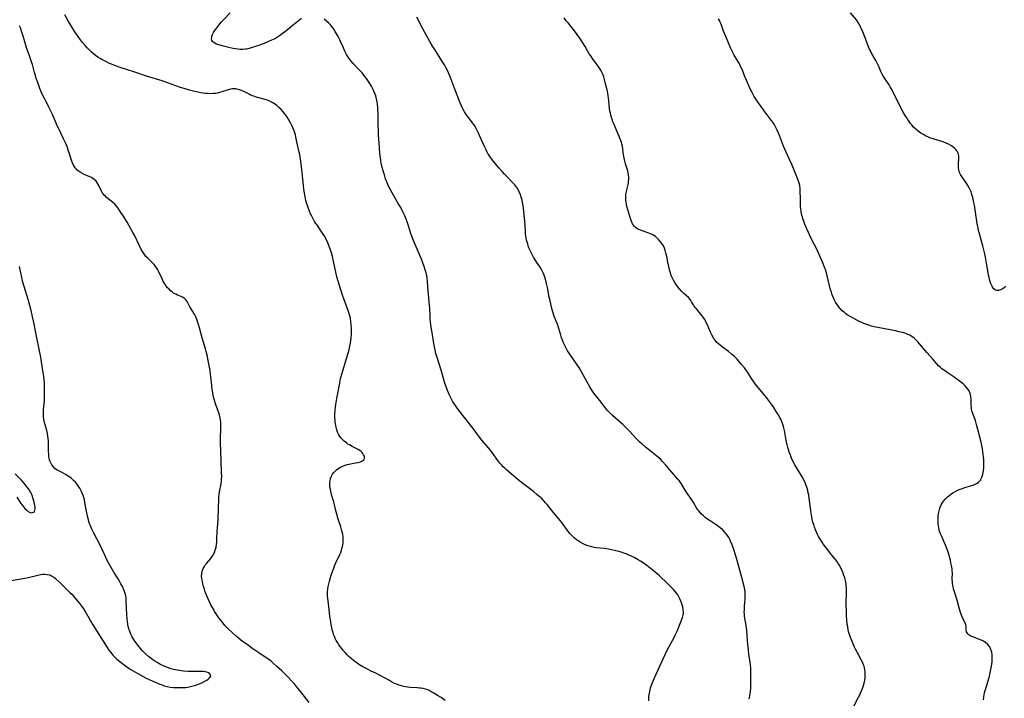
# Model space of a CAD drawing. Units: inches. Extents: x 2024715 to 2030173, y 168071 to 173489.
# Drawn here: x 2025504 to 2025793, y 172828 to 173028 of the extents above; entities that cross this region are included whole.
import ezdxf

# ---------------------------------------------------------------- set-up
doc = ezdxf.new("R2010")
doc.units = ezdxf.units.IN
doc.header["$MEASUREMENT"] = 0
doc.layers.add('c_02_T15S_R17E', color=169, linetype='Continuous')

msp = doc.modelspace()

# ---------------------------------------------------------------- linework, layer by layer
at = {"layer": 'c_02_T15S_R17E'}
for points in [[(2025586.61, 173027.98, 1168), (2025586.08, 173027.63, 1168), (2025585.07, 173026.87, 1168), (2025583.84, 173025.88, 1168), (2025582.33, 173024.61, 1168), (2025581.26, 173023.77, 1168), (2025580.49, 173023.2, 1168), (2025579.84, 173022.75, 1168), (2025579.19, 173022.33, 1168), (2025578.7, 173022.05, 1168), (2025577.81, 173021.61, 1168), (2025576.91, 173021.21, 1168), (2025575.57, 173020.68, 1168), (2025574.24, 173020.19, 1168), (2025572.77, 173019.68, 1168), (2025572.07, 173019.45, 1168), (2025571.26, 173019.21, 1168), (2025570.45, 173019.03, 1168), (2025570.16, 173018.99, 1168), (2025569.37, 173018.93, 1168), (2025568.65, 173018.94, 1168), (2025567.93, 173019, 1168), (2025567.23, 173019.1, 1168), (2025566.54, 173019.22, 1168), (2025565.62, 173019.42, 1168), (2025563.3, 173019.98, 1168), (2025562.3, 173020.26, 1168), (2025561.66, 173020.49, 1168), (2025561.13, 173020.75, 1168), (2025560.6, 173021.15, 1168), (2025560.28, 173021.65, 1168), (2025560.2, 173022.05, 1168), (2025560.23, 173022.48, 1168), (2025560.31, 173022.8, 1168), (2025560.49, 173023.33, 1168), (2025560.76, 173023.87, 1168), (2025561.12, 173024.44, 1168), (2025561.38, 173024.82, 1168), (2025561.82, 173025.4, 1168), (2025562.66, 173026.44, 1168), (2025563.03, 173026.89, 1168), (2025563.71, 173027.64, 1168), (2025565.6, 173029.66, 1168)], [(2025793.23, 172949.47, 1176), (2025792.7, 172948.97, 1176), (2025792.17, 172948.6, 1176), (2025791.68, 172948.36, 1176), (2025791.07, 172948.2, 1176), (2025790.53, 172948.19, 1176), (2025790.16, 172948.3, 1176), (2025789.7, 172948.65, 1176), (2025789.32, 172949.17, 1176), (2025789.18, 172949.42, 1176), (2025788.96, 172949.89, 1176), (2025788.74, 172950.47, 1176), (2025788.55, 172951.09, 1176), (2025788.3, 172952.01, 1176), (2025788.15, 172952.69, 1176), (2025788, 172953.49, 1176), (2025787.48, 172956.76, 1176), (2025787.27, 172957.97, 1176), (2025787.09, 172958.9, 1176), (2025786.9, 172959.73, 1176), (2025786.51, 172961.3, 1176), (2025785.47, 172964.85, 1176), (2025785.23, 172965.76, 1176), (2025785.05, 172966.49, 1176), (2025784.8, 172967.8, 1176), (2025784.32, 172971.15, 1176), (2025783.99, 172973.19, 1176), (2025783.76, 172974.4, 1176), (2025783.62, 172975.07, 1176), (2025783.45, 172975.73, 1176), (2025783.27, 172976.34, 1176), (2025783, 172977.1, 1176), (2025782.73, 172977.74, 1176), (2025782.43, 172978.35, 1176), (2025782.1, 172978.95, 1176), (2025781.75, 172979.52, 1176), (2025781.39, 172980.07, 1176), (2025780.3, 172981.63, 1176), (2025779.93, 172982.2, 1176), (2025779.64, 172982.8, 1176), (2025779.51, 172983.21, 1176), (2025779.42, 172983.63, 1176), (2025779.36, 172984.15, 1176), (2025779.33, 172984.7, 1176), (2025779.33, 172985.24, 1176), (2025779.42, 172987.02, 1176), (2025779.39, 172987.73, 1176), (2025779.33, 172988.08, 1176), (2025779.22, 172988.46, 1176), (2025778.92, 172989.05, 1176), (2025778.52, 172989.59, 1176), (2025778.13, 172989.99, 1176), (2025777.69, 172990.36, 1176), (2025777.08, 172990.76, 1176), (2025776.38, 172991.13, 1176), (2025775.72, 172991.42, 1176), (2025775.03, 172991.69, 1176), (2025774.39, 172991.91, 1176), (2025772.15, 172992.61, 1176), (2025770.95, 172993.02, 1176), (2025770.34, 172993.27, 1176), (2025769.69, 172993.58, 1176), (2025769.05, 172993.92, 1176), (2025768.28, 172994.39, 1176), (2025767.51, 172994.93, 1176), (2025766.79, 172995.54, 1176), (2025766.17, 172996.14, 1176), (2025765.6, 172996.79, 1176), (2025765.25, 172997.23, 1176), (2025764.65, 172998.04, 1176), (2025764.13, 172998.81, 1176), (2025763.71, 172999.5, 1176), (2025763.03, 173000.73, 1176), (2025759.99, 173006.72, 1176), (2025759.65, 173007.36, 1176), (2025759.3, 173007.98, 1176), (2025758.94, 173008.57, 1176), (2025757.68, 173010.37, 1176), (2025757.29, 173010.99, 1176), (2025756.94, 173011.62, 1176), (2025756.54, 173012.45, 1176), (2025755.93, 173013.91, 1176), (2025755.48, 173014.91, 1176), (2025755.08, 173015.69, 1176), (2025753.79, 173017.87, 1176), (2025753.48, 173018.47, 1176), (2025753.25, 173018.97, 1176), (2025752.94, 173019.71, 1176), (2025751.84, 173022.58, 1176), (2025751.22, 173024.11, 1176), (2025750.68, 173025.36, 1176), (2025750.36, 173026.01, 1176), (2025749.89, 173026.82, 1176), (2025749.37, 173027.57, 1176), (2025747.65, 173029.67, 1176)], [(2025628.69, 172827.89, 1166), (2025627.53, 172828.69, 1166), (2025626.52, 172829.33, 1166), (2025625.38, 172830.02, 1166), (2025624.82, 172830.34, 1166), (2025624.24, 172830.65, 1166), (2025623.59, 172830.94, 1166), (2025622.94, 172831.17, 1166), (2025622.27, 172831.34, 1166), (2025621.59, 172831.47, 1166), (2025621.22, 172831.52, 1166), (2025620.52, 172831.59, 1166), (2025618.44, 172831.72, 1166), (2025617.78, 172831.79, 1166), (2025616.97, 172831.91, 1166), (2025616.18, 172832.06, 1166), (2025615.6, 172832.21, 1166), (2025615.22, 172832.34, 1166), (2025614.48, 172832.62, 1166), (2025613.89, 172832.89, 1166), (2025613.31, 172833.18, 1166), (2025612.4, 172833.69, 1166), (2025610.91, 172834.55, 1166), (2025609.66, 172835.23, 1166), (2025608.41, 172835.84, 1166), (2025606.98, 172836.51, 1166), (2025605.94, 172837.02, 1166), (2025604.59, 172837.75, 1166), (2025603.43, 172838.45, 1166), (2025602.8, 172838.87, 1166), (2025602.29, 172839.23, 1166), (2025601.79, 172839.61, 1166), (2025601.12, 172840.16, 1166), (2025600.48, 172840.74, 1166), (2025599.93, 172841.28, 1166), (2025599.34, 172841.91, 1166), (2025598.79, 172842.57, 1166), (2025598.36, 172843.11, 1166), (2025597.95, 172843.66, 1166), (2025597.57, 172844.2, 1166), (2025597.12, 172844.9, 1166), (2025596.79, 172845.49, 1166), (2025596.48, 172846.09, 1166), (2025596.23, 172846.66, 1166), (2025596, 172847.25, 1166), (2025595.82, 172847.78, 1166), (2025595.66, 172848.33, 1166), (2025595.44, 172849.23, 1166), (2025595.25, 172850.15, 1166), (2025595.13, 172850.9, 1166), (2025594.91, 172852.48, 1166), (2025594.55, 172855.54, 1166), (2025594.25, 172857.75, 1166), (2025594.19, 172858.51, 1166), (2025594.18, 172859.17, 1166), (2025594.21, 172859.76, 1166), (2025594.29, 172860.52, 1166), (2025594.41, 172861.29, 1166), (2025594.56, 172862.05, 1166), (2025594.78, 172862.92, 1166), (2025595.2, 172864.36, 1166), (2025595.66, 172865.76, 1166), (2025596.02, 172866.74, 1166), (2025596.29, 172867.41, 1166), (2025596.58, 172868.07, 1166), (2025597.81, 172870.66, 1166), (2025598.08, 172871.32, 1166), (2025598.33, 172872.02, 1166), (2025598.55, 172872.75, 1166), (2025598.7, 172873.49, 1166), (2025598.8, 172874.23, 1166), (2025598.83, 172874.77, 1166), (2025598.82, 172875.32, 1166), (2025598.77, 172875.98, 1166), (2025598.7, 172876.54, 1166), (2025598.59, 172877.09, 1166), (2025598.45, 172877.65, 1166), (2025598.09, 172878.83, 1166), (2025597.33, 172881.1, 1166), (2025596.9, 172882.56, 1166), (2025596.72, 172883.25, 1166), (2025596.23, 172885.3, 1166), (2025596.02, 172886.12, 1166), (2025595.4, 172888.24, 1166), (2025595.13, 172889.31, 1166), (2025595.04, 172889.73, 1166), (2025594.93, 172890.47, 1166), (2025594.87, 172891.2, 1166), (2025594.88, 172891.93, 1166), (2025594.94, 172892.35, 1166), (2025595.09, 172893.02, 1166), (2025595.34, 172893.66, 1166), (2025595.67, 172894.25, 1166), (2025596.07, 172894.79, 1166), (2025596.5, 172895.23, 1166), (2025596.97, 172895.64, 1166), (2025597.69, 172896.13, 1166), (2025598.19, 172896.41, 1166), (2025598.71, 172896.66, 1166), (2025599.34, 172896.91, 1166), (2025599.98, 172897.11, 1166), (2025600.54, 172897.25, 1166), (2025600.9, 172897.32, 1166), (2025602.46, 172897.56, 1166), (2025603.2, 172897.7, 1166), (2025603.86, 172897.88, 1166), (2025604.44, 172898.15, 1166), (2025604.92, 172898.56, 1166), (2025605.08, 172898.94, 1166), (2025605.03, 172899.53, 1166), (2025604.81, 172900, 1166), (2025604.61, 172900.31, 1166), (2025604.36, 172900.6, 1166), (2025604.04, 172900.9, 1166), (2025603.67, 172901.19, 1166), (2025603.19, 172901.5, 1166), (2025602.76, 172901.74, 1166), (2025601.4, 172902.41, 1166), (2025600.64, 172902.84, 1166), (2025600.2, 172903.13, 1166), (2025599.77, 172903.43, 1166), (2025599.06, 172903.98, 1166), (2025598.42, 172904.6, 1166), (2025598.09, 172904.98, 1166), (2025597.73, 172905.5, 1166), (2025597.42, 172906.05, 1166), (2025597.16, 172906.64, 1166), (2025596.94, 172907.27, 1166), (2025596.73, 172908.07, 1166), (2025596.63, 172908.56, 1166), (2025596.55, 172909.06, 1166), (2025596.49, 172909.58, 1166), (2025596.44, 172910.1, 1166), (2025596.4, 172911.05, 1166), (2025596.4, 172911.94, 1166), (2025596.45, 172913.08, 1166), (2025596.54, 172914.03, 1166), (2025596.64, 172914.75, 1166), (2025596.93, 172916.52, 1166), (2025597.77, 172920.98, 1166), (2025597.94, 172921.77, 1166), (2025598.15, 172922.69, 1166), (2025598.68, 172924.62, 1166), (2025600.34, 172930.15, 1166), (2025600.54, 172930.87, 1166), (2025600.76, 172931.84, 1166), (2025600.91, 172932.69, 1166), (2025601.03, 172933.54, 1166), (2025601.1, 172934.19, 1166), (2025601.2, 172935.57, 1166), (2025601.22, 172936.25, 1166), (2025601.22, 172937.14, 1166), (2025601.19, 172938.06, 1166), (2025601.08, 172939.12, 1166), (2025600.93, 172940.03, 1166), (2025600.75, 172940.75, 1166), (2025600.56, 172941.36, 1166), (2025600.35, 172941.97, 1166), (2025599.25, 172944.91, 1166), (2025598.78, 172946.23, 1166), (2025597.98, 172948.67, 1166), (2025597.29, 172950.96, 1166), (2025596.95, 172952.22, 1166), (2025596.62, 172953.6, 1166), (2025595.97, 172956.75, 1166), (2025595.66, 172958.12, 1166), (2025595.35, 172959.25, 1166), (2025595.17, 172959.83, 1166), (2025594.73, 172961.1, 1166), (2025594.3, 172962.16, 1166), (2025593.98, 172962.84, 1166), (2025593.64, 172963.52, 1166), (2025593.38, 172963.98, 1166), (2025592.97, 172964.67, 1166), (2025592.53, 172965.34, 1166), (2025591.23, 172967.23, 1166), (2025590.53, 172968.27, 1166), (2025590.18, 172968.84, 1166), (2025589.75, 172969.59, 1166), (2025589.36, 172970.35, 1166), (2025589.2, 172970.72, 1166), (2025588.89, 172971.47, 1166), (2025588.62, 172972.24, 1166), (2025588.08, 172973.91, 1166), (2025587.89, 172974.56, 1166), (2025587.72, 172975.22, 1166), (2025587.52, 172976.23, 1166), (2025587.43, 172976.78, 1166), (2025587.29, 172978.02, 1166), (2025587.01, 172980.88, 1166), (2025586.78, 172982.81, 1166), (2025586.37, 172986.16, 1166), (2025586.22, 172987.23, 1166), (2025586.07, 172988.13, 1166), (2025585.93, 172988.81, 1166), (2025585.44, 172990.95, 1166), (2025584.95, 172993.17, 1166), (2025584.77, 172993.89, 1166), (2025584.39, 172995.01, 1166), (2025584.03, 172995.9, 1166), (2025583.73, 172996.57, 1166), (2025583.41, 172997.23, 1166), (2025583.07, 172997.88, 1166), (2025582.66, 172998.6, 1166), (2025582.22, 172999.29, 1166), (2025581.65, 173000.06, 1166), (2025581.12, 173000.7, 1166), (2025580.57, 173001.3, 1166), (2025579.95, 173001.91, 1166), (2025579.3, 173002.48, 1166), (2025578.91, 173002.79, 1166), (2025578.13, 173003.3, 1166), (2025577.29, 173003.74, 1166), (2025576.83, 173003.93, 1166), (2025576.35, 173004.11, 1166), (2025575.83, 173004.27, 1166), (2025574.13, 173004.71, 1166), (2025573.6, 173004.86, 1166), (2025572.91, 173005.08, 1166), (2025572.23, 173005.33, 1166), (2025571.74, 173005.54, 1166), (2025571.19, 173005.78, 1166), (2025569.41, 173006.64, 1166), (2025568.65, 173006.97, 1166), (2025567.97, 173007.19, 1166), (2025567.29, 173007.32, 1166), (2025566.81, 173007.35, 1166), (2025566.32, 173007.32, 1166), (2025565.71, 173007.23, 1166), (2025565.07, 173007.07, 1166), (2025563.16, 173006.46, 1166), (2025562.55, 173006.29, 1166), (2025561.93, 173006.14, 1166), (2025561.31, 173006.03, 1166), (2025560.62, 173005.96, 1166), (2025559.8, 173005.94, 1166), (2025558.97, 173005.98, 1166), (2025558.44, 173006.02, 1166), (2025557.58, 173006.14, 1166), (2025557.07, 173006.23, 1166), (2025555.77, 173006.49, 1166), (2025554.88, 173006.69, 1166), (2025553.33, 173007.09, 1166), (2025552.47, 173007.34, 1166), (2025550.75, 173007.89, 1166), (2025547.6, 173009.03, 1166), (2025545.71, 173009.67, 1166), (2025541.1, 173011.1, 1166), (2025537.66, 173012.27, 1166), (2025535.23, 173013.03, 1166), (2025533.69, 173013.53, 1166), (2025532.01, 173014.13, 1166), (2025530.8, 173014.6, 1166), (2025530.06, 173014.92, 1166), (2025529.33, 173015.26, 1166), (2025528.73, 173015.56, 1166), (2025527.97, 173015.98, 1166), (2025527.47, 173016.27, 1166), (2025526.86, 173016.67, 1166), (2025526.18, 173017.15, 1166), (2025525.52, 173017.67, 1166), (2025524.85, 173018.25, 1166), (2025524.25, 173018.82, 1166), (2025523.67, 173019.41, 1166), (2025523.06, 173020.07, 1166), (2025522.28, 173021, 1166), (2025521.72, 173021.73, 1166), (2025521, 173022.73, 1166), (2025520.09, 173024.1, 1166), (2025518.98, 173025.85, 1166), (2025518.21, 173027.12, 1166), (2025517.1, 173029.05, 1166)], [(2025688.44, 172827.74, 1168), (2025688.46, 172828.53, 1168), (2025688.51, 172829.12, 1168), (2025688.64, 172830.01, 1168), (2025688.85, 172831.02, 1168), (2025688.99, 172831.55, 1168), (2025689.16, 172832.08, 1168), (2025689.53, 172833.11, 1168), (2025690.1, 172834.48, 1168), (2025692.57, 172839.91, 1168), (2025693.27, 172841.39, 1168), (2025693.9, 172842.64, 1168), (2025695, 172844.75, 1168), (2025695.78, 172846.18, 1168), (2025696.3, 172847.21, 1168), (2025696.76, 172848.22, 1168), (2025698.09, 172851.44, 1168), (2025698.37, 172852.2, 1168), (2025698.57, 172852.97, 1168), (2025698.62, 172853.33, 1168), (2025698.64, 172853.72, 1168), (2025698.58, 172854.51, 1168), (2025698.42, 172855.31, 1168), (2025698.18, 172856.22, 1168), (2025697.96, 172856.86, 1168), (2025697.59, 172857.74, 1168), (2025697.3, 172858.31, 1168), (2025696.97, 172858.87, 1168), (2025696.63, 172859.36, 1168), (2025696.21, 172859.89, 1168), (2025695.73, 172860.42, 1168), (2025695.22, 172860.94, 1168), (2025693.91, 172862.23, 1168), (2025691.57, 172864.45, 1168), (2025690.93, 172865.04, 1168), (2025690.38, 172865.52, 1168), (2025689.4, 172866.31, 1168), (2025687.86, 172867.51, 1168), (2025687.15, 172868.02, 1168), (2025685.99, 172868.77, 1168), (2025685.39, 172869.13, 1168), (2025684.38, 172869.69, 1168), (2025683.43, 172870.17, 1168), (2025682.64, 172870.53, 1168), (2025681.84, 172870.87, 1168), (2025681.47, 172871.01, 1168), (2025680.34, 172871.37, 1168), (2025679.64, 172871.56, 1168), (2025678.41, 172871.87, 1168), (2025676.69, 172872.24, 1168), (2025675.36, 172872.46, 1168), (2025673.14, 172872.69, 1168), (2025672.43, 172872.79, 1168), (2025671.72, 172872.93, 1168), (2025671.01, 172873.11, 1168), (2025670.26, 172873.36, 1168), (2025669.59, 172873.64, 1168), (2025669.01, 172873.94, 1168), (2025668.34, 172874.33, 1168), (2025667.8, 172874.68, 1168), (2025667.28, 172875.05, 1168), (2025666.58, 172875.62, 1168), (2025666.15, 172876.01, 1168), (2025665.74, 172876.41, 1168), (2025665.31, 172876.87, 1168), (2025664.9, 172877.35, 1168), (2025664.42, 172878, 1168), (2025663.16, 172879.83, 1168), (2025662.57, 172880.61, 1168), (2025660.42, 172883.13, 1168), (2025658.65, 172885.37, 1168), (2025658.19, 172885.91, 1168), (2025657.69, 172886.47, 1168), (2025657.17, 172887, 1168), (2025656.67, 172887.46, 1168), (2025655.64, 172888.33, 1168), (2025654.59, 172889.17, 1168), (2025651.1, 172891.84, 1168), (2025650.01, 172892.72, 1168), (2025648.19, 172894.31, 1168), (2025646.74, 172895.52, 1168), (2025646.18, 172896.02, 1168), (2025645.75, 172896.44, 1168), (2025645.25, 172896.98, 1168), (2025644.77, 172897.55, 1168), (2025644.2, 172898.28, 1168), (2025642.52, 172900.61, 1168), (2025642.1, 172901.17, 1168), (2025641.5, 172901.92, 1168), (2025639.43, 172904.39, 1168), (2025636.9, 172907.69, 1168), (2025632.96, 172912.73, 1168), (2025632.16, 172913.8, 1168), (2025631.71, 172914.43, 1168), (2025630.99, 172915.54, 1168), (2025630.45, 172916.48, 1168), (2025630.14, 172917.08, 1168), (2025629.85, 172917.69, 1168), (2025629.38, 172918.79, 1168), (2025628.97, 172919.86, 1168), (2025628.62, 172920.97, 1168), (2025627.5, 172924.82, 1168), (2025626.44, 172928.18, 1168), (2025626.02, 172929.69, 1168), (2025625.67, 172931.2, 1168), (2025625.4, 172932.67, 1168), (2025624.88, 172935.83, 1168), (2025624.64, 172937.37, 1168), (2025624.41, 172939.01, 1168), (2025624.34, 172939.78, 1168), (2025624.28, 172940.58, 1168), (2025624.2, 172943.06, 1168), (2025624.16, 172943.79, 1168), (2025624.07, 172944.76, 1168), (2025623.71, 172948.18, 1168), (2025623.64, 172949.13, 1168), (2025623.55, 172950.89, 1168), (2025623.48, 172951.7, 1168), (2025623.42, 172952.09, 1168), (2025623.28, 172952.79, 1168), (2025623.14, 172953.35, 1168), (2025622.98, 172953.91, 1168), (2025622.54, 172955.22, 1168), (2025621.75, 172957.37, 1168), (2025621.09, 172958.98, 1168), (2025619.66, 172962.33, 1168), (2025619.06, 172963.85, 1168), (2025618.59, 172965.19, 1168), (2025617.97, 172967.14, 1168), (2025617.55, 172968.36, 1168), (2025617.27, 172969.12, 1168), (2025616.89, 172970.06, 1168), (2025616.35, 172971.23, 1168), (2025615.68, 172972.5, 1168), (2025614.97, 172973.76, 1168), (2025613.14, 172976.87, 1168), (2025612.58, 172977.9, 1168), (2025612.14, 172978.77, 1168), (2025611.71, 172979.77, 1168), (2025611.26, 172980.99, 1168), (2025610.88, 172982.13, 1168), (2025610.53, 172983.27, 1168), (2025610.15, 172984.65, 1168), (2025609.97, 172985.5, 1168), (2025609.82, 172986.33, 1168), (2025609.71, 172987.17, 1168), (2025609.59, 172988.29, 1168), (2025609.45, 172990.13, 1168), (2025609.19, 172993.86, 1168), (2025609.12, 172995.27, 1168), (2025609.08, 172996.72, 1168), (2025609.02, 173000.19, 1168), (2025608.97, 173001.34, 1168), (2025608.92, 173002.07, 1168), (2025608.86, 173002.79, 1168), (2025608.75, 173003.59, 1168), (2025608.58, 173004.47, 1168), (2025608.35, 173005.34, 1168), (2025608.13, 173006.01, 1168), (2025607.84, 173006.7, 1168), (2025607.51, 173007.38, 1168), (2025607.1, 173008.14, 1168), (2025606.65, 173008.88, 1168), (2025606.01, 173009.84, 1168), (2025605.62, 173010.4, 1168), (2025605.2, 173010.95, 1168), (2025604.34, 173012.02, 1168), (2025603.37, 173013.08, 1168), (2025601.74, 173014.8, 1168), (2025601.12, 173015.52, 1168), (2025600.85, 173015.86, 1168), (2025600.3, 173016.64, 1168), (2025599.8, 173017.45, 1168), (2025599.3, 173018.41, 1168), (2025598.77, 173019.55, 1168), (2025598.05, 173021.21, 1168), (2025597.8, 173021.76, 1168), (2025597.3, 173022.76, 1168), (2025596.78, 173023.72, 1168), (2025596.49, 173024.21, 1168), (2025596.05, 173024.89, 1168), (2025595.57, 173025.54, 1168), (2025595.11, 173026.1, 1168), (2025594.63, 173026.62, 1168), (2025594.04, 173027.16, 1168), (2025593.25, 173027.76, 1168)], [(2025717.91, 172828.36, 1170), (2025718.13, 172829.27, 1170), (2025718.23, 172829.84, 1170), (2025718.29, 172830.41, 1170), (2025718.36, 172831.65, 1170), (2025718.39, 172836.95, 1170), (2025718.38, 172837.53, 1170), (2025718.34, 172838.12, 1170), (2025718.22, 172839.2, 1170), (2025717.86, 172841.38, 1170), (2025717.68, 172842.75, 1170), (2025717.54, 172844.18, 1170), (2025717.37, 172846.94, 1170), (2025717.22, 172848.36, 1170), (2025717, 172849.9, 1170), (2025716.63, 172852.01, 1170), (2025716.55, 172852.61, 1170), (2025716.5, 172853.21, 1170), (2025716.48, 172853.86, 1170), (2025716.5, 172854.5, 1170), (2025716.57, 172855.6, 1170), (2025716.73, 172857.57, 1170), (2025716.77, 172858.21, 1170), (2025716.78, 172858.84, 1170), (2025716.74, 172859.53, 1170), (2025716.61, 172860.43, 1170), (2025716.42, 172861.33, 1170), (2025715.76, 172863.98, 1170), (2025714.62, 172868.21, 1170), (2025713.92, 172870.64, 1170), (2025713.44, 172872.16, 1170), (2025712.95, 172873.52, 1170), (2025712.48, 172874.59, 1170), (2025712.24, 172875.08, 1170), (2025711.91, 172875.67, 1170), (2025711.55, 172876.24, 1170), (2025711.16, 172876.78, 1170), (2025710.62, 172877.43, 1170), (2025710.16, 172877.91, 1170), (2025709.52, 172878.48, 1170), (2025708.91, 172878.96, 1170), (2025708.27, 172879.41, 1170), (2025706.43, 172880.58, 1170), (2025705.71, 172881.07, 1170), (2025705.05, 172881.58, 1170), (2025704.42, 172882.12, 1170), (2025703.95, 172882.58, 1170), (2025703.51, 172883.05, 1170), (2025703.1, 172883.55, 1170), (2025702.89, 172883.84, 1170), (2025702.5, 172884.43, 1170), (2025701.56, 172885.98, 1170), (2025701.1, 172886.7, 1170), (2025699.45, 172889.08, 1170), (2025697.94, 172891.51, 1170), (2025697.34, 172892.39, 1170), (2025697, 172892.83, 1170), (2025696.32, 172893.64, 1170), (2025693.45, 172896.93, 1170), (2025692.52, 172897.97, 1170), (2025691.96, 172898.55, 1170), (2025691.37, 172899.1, 1170), (2025690.86, 172899.55, 1170), (2025690.33, 172899.99, 1170), (2025687.44, 172902.31, 1170), (2025686.42, 172903.16, 1170), (2025685.7, 172903.8, 1170), (2025684.88, 172904.6, 1170), (2025682.77, 172906.93, 1170), (2025681.96, 172907.75, 1170), (2025680.84, 172908.81, 1170), (2025677.86, 172911.49, 1170), (2025676.84, 172912.47, 1170), (2025676.39, 172912.95, 1170), (2025675.96, 172913.43, 1170), (2025675.26, 172914.32, 1170), (2025674.49, 172915.36, 1170), (2025673.18, 172916.98, 1170), (2025672.64, 172917.68, 1170), (2025671.94, 172918.67, 1170), (2025671.18, 172919.89, 1170), (2025670.24, 172921.48, 1170), (2025669.75, 172922.36, 1170), (2025668.62, 172924.55, 1170), (2025668.42, 172924.92, 1170), (2025667.97, 172925.65, 1170), (2025667.49, 172926.36, 1170), (2025666.15, 172928.24, 1170), (2025665.3, 172929.47, 1170), (2025664.64, 172930.52, 1170), (2025664, 172931.66, 1170), (2025663.63, 172932.4, 1170), (2025663.36, 172932.99, 1170), (2025663.11, 172933.6, 1170), (2025662.88, 172934.25, 1170), (2025662.62, 172935.11, 1170), (2025662.1, 172937, 1170), (2025661.86, 172937.72, 1170), (2025661.57, 172938.5, 1170), (2025660.83, 172940.32, 1170), (2025660.52, 172941.25, 1170), (2025660.06, 172942.9, 1170), (2025659.51, 172945.11, 1170), (2025659.28, 172946.21, 1170), (2025658.74, 172949.1, 1170), (2025658.48, 172950.23, 1170), (2025658.13, 172951.55, 1170), (2025657.75, 172952.71, 1170), (2025657.49, 172953.34, 1170), (2025657.2, 172953.96, 1170), (2025656.87, 172954.55, 1170), (2025656.35, 172955.36, 1170), (2025655.61, 172956.41, 1170), (2025655.11, 172957.17, 1170), (2025654.64, 172957.96, 1170), (2025654.32, 172958.53, 1170), (2025653.91, 172959.33, 1170), (2025653.54, 172960.15, 1170), (2025653.31, 172960.71, 1170), (2025653.11, 172961.27, 1170), (2025652.93, 172961.83, 1170), (2025652.63, 172962.95, 1170), (2025652.51, 172963.51, 1170), (2025652.39, 172964.22, 1170), (2025652.32, 172964.75, 1170), (2025652.25, 172965.55, 1170), (2025652.05, 172968.73, 1170), (2025651.94, 172970.18, 1170), (2025651.8, 172971.51, 1170), (2025651.56, 172973.17, 1170), (2025651.42, 172974.01, 1170), (2025651.27, 172974.72, 1170), (2025651.13, 172975.31, 1170), (2025650.96, 172975.88, 1170), (2025650.82, 172976.3, 1170), (2025650.47, 172977.17, 1170), (2025650.04, 172977.99, 1170), (2025649.77, 172978.4, 1170), (2025649.47, 172978.8, 1170), (2025649.14, 172979.2, 1170), (2025648.42, 172979.97, 1170), (2025646.71, 172981.71, 1170), (2025646.12, 172982.35, 1170), (2025645.49, 172983.06, 1170), (2025644.5, 172984.21, 1170), (2025642.62, 172986.47, 1170), (2025642.23, 172986.97, 1170), (2025641.86, 172987.49, 1170), (2025641.55, 172987.95, 1170), (2025641.26, 172988.43, 1170), (2025640.98, 172988.94, 1170), (2025640.72, 172989.46, 1170), (2025640.26, 172990.47, 1170), (2025638.84, 172993.7, 1170), (2025638.45, 172994.53, 1170), (2025637.84, 172995.69, 1170), (2025637.49, 172996.3, 1170), (2025637.11, 172996.89, 1170), (2025636.69, 172997.49, 1170), (2025636.26, 172998.08, 1170), (2025634.91, 172999.83, 1170), (2025634.4, 173000.57, 1170), (2025634, 173001.25, 1170), (2025633.77, 173001.69, 1170), (2025633.47, 173002.33, 1170), (2025633.09, 173003.23, 1170), (2025631.53, 173007.23, 1170), (2025630.07, 173011.16, 1170), (2025629.69, 173012.04, 1170), (2025629.36, 173012.73, 1170), (2025629.02, 173013.41, 1170), (2025628.51, 173014.36, 1170), (2025627.78, 173015.6, 1170), (2025626.99, 173016.83, 1170), (2025625.45, 173019.16, 1170), (2025625.01, 173019.86, 1170), (2025624.33, 173021.02, 1170), (2025622.19, 173024.93, 1170), (2025620.36, 173028.37, 1170)], [(2025727.61, 172909.4, 1172), (2025727.4, 172909.94, 1172), (2025727.18, 172910.4, 1172), (2025726.94, 172910.86, 1172), (2025726.4, 172911.81, 1172), (2025725.88, 172912.64, 1172), (2025725.12, 172913.82, 1172), (2025724.13, 172915.22, 1172), (2025722.97, 172916.74, 1172), (2025722.1, 172917.84, 1172), (2025720.57, 172919.68, 1172), (2025720, 172920.39, 1172), (2025719.45, 172921.12, 1172), (2025718.62, 172922.32, 1172), (2025717.49, 172924.09, 1172), (2025716.97, 172924.85, 1172), (2025716.51, 172925.47, 1172), (2025715.69, 172926.49, 1172), (2025715.21, 172927.06, 1172), (2025714.35, 172928.01, 1172), (2025713.48, 172928.87, 1172), (2025712.77, 172929.5, 1172), (2025711.83, 172930.26, 1172), (2025710.1, 172931.54, 1172), (2025709.38, 172932.09, 1172), (2025708.9, 172932.51, 1172), (2025708.37, 172933.04, 1172), (2025707.89, 172933.62, 1172), (2025707.59, 172934.04, 1172), (2025707.31, 172934.48, 1172), (2025707.03, 172934.98, 1172), (2025706.56, 172935.93, 1172), (2025705.54, 172938.3, 1172), (2025705.22, 172939, 1172), (2025704.86, 172939.66, 1172), (2025704.45, 172940.31, 1172), (2025704.06, 172940.84, 1172), (2025703.65, 172941.34, 1172), (2025702.43, 172942.77, 1172), (2025702.11, 172943.16, 1172), (2025701.82, 172943.54, 1172), (2025701.57, 172943.93, 1172), (2025701.03, 172944.88, 1172), (2025700.81, 172945.23, 1172), (2025700.56, 172945.57, 1172), (2025700.07, 172946.11, 1172), (2025698.79, 172947.27, 1172), (2025698.07, 172947.98, 1172), (2025697.41, 172948.73, 1172), (2025696.98, 172949.27, 1172), (2025696.51, 172949.9, 1172), (2025696.07, 172950.55, 1172), (2025695.67, 172951.23, 1172), (2025695.38, 172951.8, 1172), (2025695.12, 172952.39, 1172), (2025694.95, 172952.86, 1172), (2025694.8, 172953.34, 1172), (2025694.55, 172954.24, 1172), (2025694.33, 172955.18, 1172), (2025694.06, 172956.45, 1172), (2025693.73, 172958.15, 1172), (2025693.49, 172959.18, 1172), (2025693.29, 172959.92, 1172), (2025693.04, 172960.62, 1172), (2025692.74, 172961.27, 1172), (2025692.31, 172961.96, 1172), (2025691.82, 172962.6, 1172), (2025691.33, 172963.17, 1172), (2025690.81, 172963.68, 1172), (2025690.4, 172964.02, 1172), (2025689.91, 172964.36, 1172), (2025689.46, 172964.6, 1172), (2025689, 172964.82, 1172), (2025688.44, 172965.05, 1172), (2025686.04, 172965.88, 1172), (2025685.5, 172966.12, 1172), (2025685, 172966.4, 1172), (2025684.61, 172966.68, 1172), (2025684.26, 172967.01, 1172), (2025683.97, 172967.34, 1172), (2025683.73, 172967.7, 1172), (2025683.47, 172968.2, 1172), (2025683.25, 172968.73, 1172), (2025682.98, 172969.57, 1172), (2025682.11, 172972.52, 1172), (2025681.92, 172973.37, 1172), (2025681.81, 172974, 1172), (2025681.73, 172974.87, 1172), (2025681.72, 172975.74, 1172), (2025681.76, 172976.31, 1172), (2025681.89, 172977.16, 1172), (2025682.01, 172977.74, 1172), (2025682.39, 172979.28, 1172), (2025682.48, 172979.77, 1172), (2025682.54, 172980.27, 1172), (2025682.58, 172980.9, 1172), (2025682.57, 172981.48, 1172), (2025682.52, 172982.06, 1172), (2025682.42, 172982.7, 1172), (2025682.27, 172983.34, 1172), (2025681.6, 172985.38, 1172), (2025681.5, 172985.76, 1172), (2025681.29, 172986.61, 1172), (2025681.13, 172987.46, 1172), (2025681.03, 172988.13, 1172), (2025680.86, 172989.7, 1172), (2025680.74, 172990.56, 1172), (2025680.6, 172991.16, 1172), (2025680.42, 172991.73, 1172), (2025679.98, 172992.88, 1172), (2025678.26, 172996.93, 1172), (2025677.94, 172997.72, 1172), (2025677.77, 172998.18, 1172), (2025677.52, 172998.96, 1172), (2025677.34, 172999.61, 1172), (2025677.19, 173000.26, 1172), (2025677.07, 173000.92, 1172), (2025676.98, 173001.58, 1172), (2025676.74, 173003.87, 1172), (2025676.54, 173005.43, 1172), (2025676.42, 173006.1, 1172), (2025676.23, 173007.04, 1172), (2025675.9, 173008.41, 1172), (2025675.48, 173010.06, 1172), (2025675.24, 173010.89, 1172), (2025674.88, 173011.84, 1172), (2025674.49, 173012.61, 1172), (2025674.17, 173013.12, 1172), (2025673.57, 173014.03, 1172), (2025672.77, 173015.15, 1172), (2025671.93, 173016.29, 1172), (2025671.41, 173017.03, 1172), (2025670.99, 173017.67, 1172), (2025670.59, 173018.32, 1172), (2025669.75, 173019.77, 1172), (2025669.08, 173020.88, 1172), (2025668.2, 173022.25, 1172), (2025667.47, 173023.32, 1172), (2025666.64, 173024.43, 1172), (2025664.78, 173026.69, 1172), (2025664.26, 173027.34, 1172), (2025663.64, 173028.19, 1172)], [(2025773.39, 172882.06, 1174), (2025773.45, 172882.6, 1174), (2025773.54, 172883.13, 1174), (2025773.73, 172883.9, 1174), (2025773.95, 172884.61, 1174), (2025774.24, 172885.3, 1174), (2025774.51, 172885.8, 1174), (2025774.9, 172886.37, 1174), (2025775.43, 172886.99, 1174), (2025776.03, 172887.55, 1174), (2025776.45, 172887.91, 1174), (2025776.99, 172888.31, 1174), (2025777.69, 172888.78, 1174), (2025778.73, 172889.36, 1174), (2025779.57, 172889.75, 1174), (2025780.53, 172890.12, 1174), (2025781.2, 172890.35, 1174), (2025783.26, 172890.98, 1174), (2025783.78, 172891.16, 1174), (2025784.26, 172891.37, 1174), (2025784.8, 172891.65, 1174), (2025785.16, 172891.9, 1174), (2025785.47, 172892.18, 1174), (2025785.84, 172892.65, 1174), (2025786.02, 172892.96, 1174), (2025786.28, 172893.6, 1174), (2025786.47, 172894.3, 1174), (2025786.63, 172895.23, 1174), (2025786.73, 172896.16, 1174), (2025786.77, 172896.92, 1174), (2025786.78, 172897.69, 1174), (2025786.75, 172898.49, 1174), (2025786.69, 172899.33, 1174), (2025786.6, 172900.18, 1174), (2025786.38, 172901.7, 1174), (2025786.19, 172902.67, 1174), (2025785.87, 172904.08, 1174), (2025784.61, 172908.81, 1174), (2025784.27, 172909.98, 1174), (2025783.37, 172912.6, 1174), (2025783.18, 172913.39, 1174), (2025783.11, 172913.87, 1174), (2025783.07, 172914.36, 1174), (2025783.01, 172916.25, 1174), (2025782.92, 172917.1, 1174), (2025782.74, 172917.92, 1174), (2025782.43, 172918.69, 1174), (2025782.09, 172919.25, 1174), (2025781.71, 172919.73, 1174), (2025781.28, 172920.19, 1174), (2025780.79, 172920.65, 1174), (2025780.26, 172921.1, 1174), (2025779.27, 172921.86, 1174), (2025778.07, 172922.73, 1174), (2025776.25, 172923.94, 1174), (2025775.19, 172924.67, 1174), (2025774.46, 172925.23, 1174), (2025774.04, 172925.59, 1174), (2025773.49, 172926.12, 1174), (2025772.97, 172926.67, 1174), (2025771.77, 172928.06, 1174), (2025770.14, 172929.91, 1174), (2025767.92, 172932.53, 1174), (2025767.4, 172933.1, 1174), (2025766.65, 172933.85, 1174), (2025766.28, 172934.17, 1174), (2025765.9, 172934.47, 1174), (2025765.47, 172934.77, 1174), (2025765.03, 172935.03, 1174), (2025764.48, 172935.3, 1174), (2025763.91, 172935.52, 1174), (2025762.95, 172935.82, 1174), (2025761.89, 172936.08, 1174), (2025760.83, 172936.31, 1174), (2025754.61, 172937.54, 1174), (2025753.79, 172937.74, 1174), (2025752.72, 172938.06, 1174), (2025752.11, 172938.27, 1174), (2025751.52, 172938.5, 1174), (2025750.96, 172938.76, 1174), (2025750.41, 172939.03, 1174), (2025747.74, 172940.47, 1174), (2025746.71, 172941.08, 1174), (2025746.27, 172941.38, 1174), (2025745.84, 172941.71, 1174), (2025745.2, 172942.26, 1174), (2025744.61, 172942.87, 1174), (2025744.21, 172943.34, 1174), (2025743.69, 172944.05, 1174), (2025743.23, 172944.8, 1174), (2025742.86, 172945.51, 1174), (2025742.56, 172946.19, 1174), (2025742.28, 172946.92, 1174), (2025742.02, 172947.65, 1174), (2025741.79, 172948.4, 1174), (2025741.59, 172949.15, 1174), (2025740.92, 172952.06, 1174), (2025740.58, 172953.39, 1174), (2025740.29, 172954.31, 1174), (2025740.05, 172954.97, 1174), (2025739.5, 172956.29, 1174), (2025737.63, 172960.5, 1174), (2025737.02, 172961.75, 1174), (2025735.93, 172963.85, 1174), (2025735.27, 172965.24, 1174), (2025734.74, 172966.48, 1174), (2025734.19, 172967.84, 1174), (2025733.92, 172968.57, 1174), (2025733.69, 172969.21, 1174), (2025733.52, 172969.75, 1174), (2025733.38, 172970.31, 1174), (2025733.29, 172970.72, 1174), (2025733.17, 172971.41, 1174), (2025733.08, 172972.11, 1174), (2025733.02, 172972.82, 1174), (2025732.98, 172973.62, 1174), (2025732.94, 172975, 1174), (2025732.91, 172977.39, 1174), (2025732.86, 172978.06, 1174), (2025732.73, 172978.97, 1174), (2025732.54, 172979.71, 1174), (2025732.25, 172980.55, 1174), (2025730.72, 172984.44, 1174), (2025730.44, 172985.11, 1174), (2025729.77, 172986.61, 1174), (2025728.27, 172989.86, 1174), (2025727.96, 172990.57, 1174), (2025727.67, 172991.29, 1174), (2025726.77, 172993.71, 1174), (2025726.51, 172994.38, 1174), (2025726.14, 172995.23, 1174), (2025725.85, 172995.84, 1174), (2025725.53, 172996.43, 1174), (2025725.22, 172996.96, 1174), (2025724.82, 172997.58, 1174), (2025724.39, 172998.19, 1174), (2025722.3, 173000.91, 1174), (2025721.39, 173002.15, 1174), (2025720.53, 173003.35, 1174), (2025719.78, 173004.48, 1174), (2025719.42, 173005.07, 1174), (2025719.08, 173005.66, 1174), (2025718.76, 173006.27, 1174), (2025718.05, 173007.73, 1174), (2025717.28, 173009.43, 1174), (2025716.54, 173011.21, 1174), (2025715.91, 173012.81, 1174), (2025715.59, 173013.56, 1174), (2025715.29, 173014.22, 1174), (2025714.97, 173014.85, 1174), (2025714.61, 173015.48, 1174), (2025713.55, 173017.23, 1174), (2025713.22, 173017.82, 1174), (2025712.91, 173018.41, 1174), (2025712.52, 173019.24, 1174), (2025710.78, 173023.37, 1174), (2025710.42, 173024.29, 1174), (2025709.68, 173026.33, 1174), (2025709.42, 173026.94, 1174), (2025709.18, 173027.42, 1174), (2025708.92, 173027.88, 1174)], [(2025588.8, 172827.28, 1164), (2025585.99, 172830.89, 1164), (2025585.01, 172832.1, 1164), (2025584.4, 172832.82, 1164), (2025583.77, 172833.52, 1164), (2025582.46, 172834.86, 1164), (2025580.78, 172836.52, 1164), (2025579.25, 172837.96, 1164), (2025578.37, 172838.76, 1164), (2025577.67, 172839.36, 1164), (2025576.98, 172839.89, 1164), (2025575.96, 172840.6, 1164), (2025574.04, 172841.85, 1164), (2025572.34, 172843.06, 1164), (2025570.59, 172844.25, 1164), (2025569.86, 172844.77, 1164), (2025568.79, 172845.6, 1164), (2025567.42, 172846.73, 1164), (2025566.23, 172847.79, 1164), (2025565.04, 172848.93, 1164), (2025564.12, 172849.9, 1164), (2025563.26, 172850.9, 1164), (2025562.34, 172852.1, 1164), (2025561.94, 172852.66, 1164), (2025561.51, 172853.3, 1164), (2025561.08, 172854.01, 1164), (2025560.73, 172854.63, 1164), (2025559.91, 172856.17, 1164), (2025559.08, 172857.91, 1164), (2025558.79, 172858.56, 1164), (2025558.5, 172859.29, 1164), (2025558.22, 172860.07, 1164), (2025557.98, 172860.84, 1164), (2025557.77, 172861.62, 1164), (2025557.51, 172862.67, 1164), (2025557.4, 172863.25, 1164), (2025557.33, 172863.69, 1164), (2025557.28, 172864.37, 1164), (2025557.3, 172865.03, 1164), (2025557.42, 172865.69, 1164), (2025557.64, 172866.34, 1164), (2025557.77, 172866.63, 1164), (2025558.07, 172867.19, 1164), (2025558.42, 172867.72, 1164), (2025558.71, 172868.09, 1164), (2025559.93, 172869.52, 1164), (2025560.29, 172869.98, 1164), (2025560.62, 172870.46, 1164), (2025560.98, 172871.15, 1164), (2025561.13, 172871.49, 1164), (2025561.29, 172871.97, 1164), (2025561.51, 172872.82, 1164), (2025561.65, 172873.7, 1164), (2025561.7, 172874.2, 1164), (2025561.78, 172875.42, 1164), (2025561.86, 172877.33, 1164), (2025562.08, 172880.94, 1164), (2025562.19, 172884.6, 1164), (2025562.29, 172886.79, 1164), (2025562.36, 172887.58, 1164), (2025562.45, 172888.37, 1164), (2025562.55, 172889.05, 1164), (2025562.99, 172891.46, 1164), (2025563.09, 172892.26, 1164), (2025563.14, 172892.98, 1164), (2025563.15, 172893.53, 1164), (2025563.13, 172894.64, 1164), (2025562.96, 172898.18, 1164), (2025562.82, 172903.53, 1164), (2025562.82, 172904.79, 1164), (2025562.92, 172907.79, 1164), (2025562.91, 172908.92, 1164), (2025562.87, 172909.5, 1164), (2025562.82, 172910.08, 1164), (2025562.7, 172910.81, 1164), (2025562.53, 172911.56, 1164), (2025562.31, 172912.3, 1164), (2025562.07, 172913.02, 1164), (2025561.37, 172914.88, 1164), (2025561.13, 172915.61, 1164), (2025560.93, 172916.3, 1164), (2025560.7, 172917.27, 1164), (2025560.54, 172918.1, 1164), (2025560.38, 172919.2, 1164), (2025559.97, 172922.9, 1164), (2025559.65, 172925.17, 1164), (2025559.32, 172927.18, 1164), (2025559.13, 172928.13, 1164), (2025558.98, 172928.82, 1164), (2025558.6, 172930.31, 1164), (2025558.39, 172931.05, 1164), (2025557.4, 172934.31, 1164), (2025556.66, 172937.18, 1164), (2025556.39, 172938.17, 1164), (2025556.1, 172939.1, 1164), (2025555.76, 172939.98, 1164), (2025555.54, 172940.48, 1164), (2025555.16, 172941.2, 1164), (2025553.83, 172943.39, 1164), (2025552.98, 172944.93, 1164), (2025552.63, 172945.45, 1164), (2025552.29, 172945.82, 1164), (2025551.82, 172946.17, 1164), (2025551.27, 172946.45, 1164), (2025550.23, 172946.84, 1164), (2025549.69, 172947.07, 1164), (2025549.06, 172947.41, 1164), (2025548.59, 172947.74, 1164), (2025548.13, 172948.12, 1164), (2025547.7, 172948.53, 1164), (2025547.29, 172948.99, 1164), (2025546.91, 172949.47, 1164), (2025546.46, 172950.17, 1164), (2025546.12, 172950.77, 1164), (2025545.8, 172951.39, 1164), (2025544.75, 172953.64, 1164), (2025544.45, 172954.2, 1164), (2025544.12, 172954.73, 1164), (2025543.64, 172955.42, 1164), (2025543.33, 172955.79, 1164), (2025543.01, 172956.15, 1164), (2025542.62, 172956.54, 1164), (2025541.48, 172957.64, 1164), (2025540.95, 172958.19, 1164), (2025540.6, 172958.62, 1164), (2025540.32, 172959.02, 1164), (2025539.92, 172959.63, 1164), (2025539.54, 172960.26, 1164), (2025539.02, 172961.26, 1164), (2025537.53, 172964.41, 1164), (2025537.13, 172965.17, 1164), (2025535.39, 172968.21, 1164), (2025534.33, 172969.98, 1164), (2025533.61, 172971.09, 1164), (2025532.74, 172972.33, 1164), (2025532.35, 172972.83, 1164), (2025531.77, 172973.48, 1164), (2025531.13, 172974.09, 1164), (2025529.41, 172975.47, 1164), (2025529.03, 172975.82, 1164), (2025528.65, 172976.2, 1164), (2025528.2, 172976.78, 1164), (2025527.97, 172977.15, 1164), (2025527.77, 172977.53, 1164), (2025527.08, 172978.99, 1164), (2025526.81, 172979.48, 1164), (2025526.51, 172979.94, 1164), (2025526.3, 172980.22, 1164), (2025525.73, 172980.79, 1164), (2025524.97, 172981.34, 1164), (2025524.48, 172981.58, 1164), (2025522.59, 172982.36, 1164), (2025521.94, 172982.7, 1164), (2025521.35, 172983.09, 1164), (2025520.79, 172983.54, 1164), (2025520.49, 172983.84, 1164), (2025520.21, 172984.16, 1164), (2025519.88, 172984.63, 1164), (2025519.59, 172985.14, 1164), (2025519.27, 172985.89, 1164), (2025518.97, 172986.76, 1164), (2025518.51, 172988.28, 1164), (2025518.15, 172989.39, 1164), (2025517.78, 172990.42, 1164), (2025517.35, 172991.47, 1164), (2025516.78, 172992.71, 1164), (2025515.45, 172995.39, 1164), (2025514.89, 172996.55, 1164), (2025514.58, 172997.24, 1164), (2025513.47, 172999.86, 1164), (2025512.97, 173000.98, 1164), (2025512.39, 173002.19, 1164), (2025511.95, 173003.06, 1164), (2025510.63, 173005.61, 1164), (2025510.32, 173006.28, 1164), (2025509.81, 173007.49, 1164), (2025509.17, 173009.18, 1164), (2025508.76, 173010.4, 1164), (2025508.49, 173011.25, 1164), (2025508.23, 173012.19, 1164), (2025507.63, 173014.47, 1164), (2025507.47, 173015.01, 1164), (2025507.16, 173015.9, 1164), (2025506.63, 173017.3, 1164), (2025506.26, 173018.32, 1164), (2025505.88, 173019.54, 1164), (2025504.93, 173022.85, 1164), (2025504.45, 173024.32, 1164), (2025504.1, 173025.23, 1164), (2025503.85, 173025.83, 1164)], [(2025501.39, 172863.08, 1162), (2025504.36, 172863.6, 1162), (2025505.98, 172863.9, 1162), (2025507.26, 172864.18, 1162), (2025509.18, 172864.67, 1162), (2025510.04, 172864.84, 1162), (2025510.6, 172864.91, 1162), (2025511.29, 172864.94, 1162), (2025511.96, 172864.88, 1162), (2025512.61, 172864.73, 1162), (2025512.97, 172864.6, 1162), (2025513.25, 172864.46, 1162), (2025513.88, 172864.06, 1162), (2025514.31, 172863.72, 1162), (2025514.74, 172863.34, 1162), (2025515.78, 172862.36, 1162), (2025518.62, 172859.59, 1162), (2025519.17, 172859.02, 1162), (2025519.7, 172858.44, 1162), (2025520.58, 172857.4, 1162), (2025521.56, 172856.19, 1162), (2025522.14, 172855.44, 1162), (2025522.64, 172854.72, 1162), (2025523.11, 172853.97, 1162), (2025524.58, 172851.43, 1162), (2025525.38, 172850.1, 1162), (2025529.56, 172843.43, 1162), (2025530.09, 172842.63, 1162), (2025530.53, 172842.01, 1162), (2025531, 172841.42, 1162), (2025531.34, 172841.03, 1162), (2025531.69, 172840.66, 1162), (2025532.27, 172840.11, 1162), (2025532.88, 172839.58, 1162), (2025533.64, 172838.96, 1162), (2025534.54, 172838.28, 1162), (2025535.21, 172837.81, 1162), (2025536.31, 172837.09, 1162), (2025540.08, 172834.86, 1162), (2025541.04, 172834.37, 1162), (2025542.78, 172833.59, 1162), (2025545.01, 172832.66, 1162), (2025545.65, 172832.41, 1162), (2025546.31, 172832.19, 1162), (2025547.13, 172831.97, 1162), (2025548.08, 172831.8, 1162), (2025549.06, 172831.69, 1162), (2025550.14, 172831.63, 1162), (2025551.03, 172831.63, 1162), (2025551.93, 172831.66, 1162), (2025552.58, 172831.72, 1162), (2025553.22, 172831.8, 1162), (2025554, 172831.94, 1162), (2025554.75, 172832.13, 1162), (2025555.55, 172832.36, 1162), (2025556.35, 172832.66, 1162), (2025557.49, 172833.17, 1162), (2025558.38, 172833.62, 1162), (2025558.78, 172833.86, 1162), (2025559.15, 172834.11, 1162), (2025559.61, 172834.49, 1162), (2025559.94, 172835, 1162), (2025559.89, 172835.43, 1162), (2025559.58, 172835.78, 1162), (2025559.3, 172835.95, 1162), (2025558.84, 172836.13, 1162), (2025558.31, 172836.26, 1162), (2025557.72, 172836.33, 1162), (2025557.09, 172836.36, 1162), (2025554.51, 172836.37, 1162), (2025553.18, 172836.4, 1162), (2025552, 172836.48, 1162), (2025550.76, 172836.63, 1162), (2025550.17, 172836.73, 1162), (2025549.58, 172836.85, 1162), (2025548.97, 172837, 1162), (2025548.37, 172837.18, 1162), (2025547.73, 172837.39, 1162), (2025547.11, 172837.62, 1162), (2025546.26, 172837.97, 1162), (2025545.03, 172838.56, 1162), (2025544.23, 172838.99, 1162), (2025543.54, 172839.42, 1162), (2025542.99, 172839.78, 1162), (2025542.46, 172840.17, 1162), (2025541.72, 172840.75, 1162), (2025540.82, 172841.55, 1162), (2025540.52, 172841.84, 1162), (2025539.93, 172842.48, 1162), (2025538.95, 172843.63, 1162), (2025538.55, 172844.12, 1162), (2025538.06, 172844.77, 1162), (2025537.52, 172845.54, 1162), (2025537.21, 172846.04, 1162), (2025536.92, 172846.55, 1162), (2025536.54, 172847.31, 1162), (2025536.27, 172847.94, 1162), (2025536.04, 172848.59, 1162), (2025535.91, 172849.01, 1162), (2025535.76, 172849.61, 1162), (2025535.63, 172850.2, 1162), (2025535.5, 172851.1, 1162), (2025535.44, 172851.69, 1162), (2025535.35, 172853.14, 1162), (2025535.17, 172856.96, 1162), (2025535.09, 172857.94, 1162), (2025535.02, 172858.45, 1162), (2025534.92, 172858.96, 1162), (2025534.67, 172859.81, 1162), (2025534.47, 172860.32, 1162), (2025534.25, 172860.83, 1162), (2025534.04, 172861.27, 1162), (2025533.61, 172862.11, 1162), (2025533.21, 172862.83, 1162), (2025532.78, 172863.55, 1162), (2025531.56, 172865.5, 1162), (2025529.98, 172868.28, 1162), (2025529.5, 172869.18, 1162), (2025528.86, 172870.46, 1162), (2025527.49, 172873.42, 1162), (2025525.55, 172877.15, 1162), (2025525.15, 172877.98, 1162), (2025524.88, 172878.6, 1162), (2025524.42, 172879.78, 1162), (2025524.22, 172880.35, 1162), (2025524.07, 172880.88, 1162), (2025523.82, 172881.99, 1162), (2025523.15, 172885.41, 1162), (2025522.86, 172886.7, 1162), (2025522.68, 172887.39, 1162), (2025522.48, 172888.06, 1162), (2025522.24, 172888.71, 1162), (2025521.96, 172889.35, 1162), (2025521.52, 172890.15, 1162), (2025521.03, 172890.9, 1162), (2025520.64, 172891.41, 1162), (2025520.23, 172891.9, 1162), (2025519.7, 172892.44, 1162), (2025519.07, 172893.01, 1162), (2025518.61, 172893.37, 1162), (2025518.13, 172893.7, 1162), (2025517.48, 172894.1, 1162), (2025516.82, 172894.46, 1162), (2025515.53, 172895.13, 1162), (2025514.89, 172895.5, 1162), (2025514.22, 172895.99, 1162), (2025513.7, 172896.51, 1162), (2025513.33, 172897.02, 1162), (2025513.01, 172897.57, 1162), (2025512.82, 172898, 1162), (2025512.67, 172898.45, 1162), (2025512.53, 172899.02, 1162), (2025512.45, 172899.61, 1162), (2025512.41, 172900, 1162), (2025512.37, 172901.16, 1162), (2025512.36, 172903.55, 1162), (2025512.33, 172904.06, 1162), (2025512.27, 172904.73, 1162), (2025512.17, 172905.47, 1162), (2025512.04, 172906.2, 1162), (2025511.84, 172907.05, 1162), (2025511.26, 172909.09, 1162), (2025511.05, 172909.92, 1162), (2025510.97, 172910.34, 1162), (2025510.87, 172911.24, 1162), (2025510.83, 172912.16, 1162), (2025510.87, 172913.07, 1162), (2025511.09, 172915.13, 1162), (2025511.14, 172915.67, 1162), (2025511.2, 172917.09, 1162), (2025511.2, 172919.15, 1162), (2025511.15, 172921.14, 1162), (2025511.08, 172922.1, 1162), (2025510.98, 172922.9, 1162), (2025510.59, 172925.24, 1162), (2025510.17, 172927.97, 1162), (2025509.98, 172929.08, 1162), (2025509.7, 172930.5, 1162), (2025508.78, 172934.75, 1162), (2025508.02, 172938.82, 1162), (2025507.66, 172940.49, 1162), (2025507.22, 172942.28, 1162), (2025506.44, 172945.23, 1162), (2025505.98, 172946.84, 1162), (2025504.86, 172950.65, 1162), (2025504.49, 172952.01, 1162), (2025504.19, 172953.35, 1162), (2025503.83, 172955.18, 1162)], [(2025748.2, 172825.42, 1172), (2025749.92, 172828.59, 1172), (2025750.31, 172829.36, 1172), (2025750.61, 172830.03, 1172), (2025750.9, 172830.71, 1172), (2025751.16, 172831.4, 1172), (2025751.43, 172832.23, 1172), (2025751.62, 172832.93, 1172), (2025751.81, 172833.8, 1172), (2025751.91, 172834.48, 1172), (2025751.97, 172835.16, 1172), (2025751.97, 172835.65, 1172), (2025751.95, 172836.14, 1172), (2025751.85, 172836.95, 1172), (2025751.75, 172837.44, 1172), (2025751.61, 172837.93, 1172), (2025751.4, 172838.5, 1172), (2025751.16, 172839.06, 1172), (2025750.81, 172839.76, 1172), (2025749.57, 172842.01, 1172), (2025749.17, 172842.76, 1172), (2025748.8, 172843.51, 1172), (2025748.48, 172844.22, 1172), (2025747.9, 172845.62, 1172), (2025747.62, 172846.39, 1172), (2025747.34, 172847.25, 1172), (2025747.2, 172847.75, 1172), (2025747, 172848.59, 1172), (2025746.83, 172849.44, 1172), (2025746.71, 172850.2, 1172), (2025746.56, 172851.6, 1172), (2025746.48, 172852.65, 1172), (2025746.42, 172854.25, 1172), (2025746.4, 172855.6, 1172), (2025746.41, 172856.7, 1172), (2025746.48, 172859.15, 1172), (2025746.48, 172860.01, 1172), (2025746.47, 172860.83, 1172), (2025746.41, 172861.64, 1172), (2025746.36, 172862.08, 1172), (2025746.27, 172862.57, 1172), (2025746.15, 172863.05, 1172), (2025745.93, 172863.83, 1172), (2025745.71, 172864.51, 1172), (2025745.46, 172865.18, 1172), (2025745.16, 172865.93, 1172), (2025744.76, 172866.79, 1172), (2025744.32, 172867.64, 1172), (2025744.03, 172868.1, 1172), (2025743.63, 172868.7, 1172), (2025743.2, 172869.28, 1172), (2025742.21, 172870.53, 1172), (2025740.26, 172872.97, 1172), (2025739.76, 172873.64, 1172), (2025739.29, 172874.32, 1172), (2025738.6, 172875.43, 1172), (2025738.27, 172876.02, 1172), (2025737.96, 172876.61, 1172), (2025737.65, 172877.27, 1172), (2025737.36, 172877.97, 1172), (2025737.08, 172878.73, 1172), (2025736.84, 172879.47, 1172), (2025736.62, 172880.21, 1172), (2025736.42, 172881.01, 1172), (2025736.25, 172881.82, 1172), (2025736.1, 172882.64, 1172), (2025735.96, 172883.63, 1172), (2025735.63, 172886.41, 1172), (2025735.39, 172888.07, 1172), (2025735.17, 172889.21, 1172), (2025735.08, 172889.57, 1172), (2025734.8, 172890.51, 1172), (2025734.47, 172891.42, 1172), (2025734.23, 172891.98, 1172), (2025733.89, 172892.69, 1172), (2025733.52, 172893.38, 1172), (2025733.18, 172893.97, 1172), (2025731.81, 172896.21, 1172), (2025731.34, 172897.01, 1172), (2025730.99, 172897.65, 1172), (2025730.66, 172898.31, 1172), (2025730.36, 172898.94, 1172), (2025730, 172899.82, 1172), (2025729.69, 172900.71, 1172), (2025729.51, 172901.25, 1172), (2025729.26, 172902.15, 1172), (2025729.09, 172902.85, 1172), (2025728.8, 172904.2, 1172), (2025728.25, 172907.12, 1172), (2025727.97, 172908.27, 1172), (2025727.8, 172908.85, 1172), (2025727.61, 172909.4, 1172)], [(2025503.03, 172887.55, 1160), (2025504.25, 172885.71, 1160), (2025504.79, 172884.97, 1160), (2025505.43, 172884.2, 1160), (2025505.94, 172883.68, 1160), (2025506.36, 172883.34, 1160), (2025506.78, 172883.1, 1160), (2025507.08, 172882.99, 1160), (2025507.38, 172882.94, 1160), (2025507.67, 172882.98, 1160), (2025507.94, 172883.09, 1160), (2025508.2, 172883.34, 1160), (2025508.37, 172883.68, 1160), (2025508.45, 172884.14, 1160), (2025508.43, 172884.66, 1160), (2025508.38, 172885.04, 1160), (2025508.28, 172885.55, 1160), (2025508.06, 172886.41, 1160), (2025507.88, 172887.05, 1160), (2025507.67, 172887.7, 1160), (2025507.41, 172888.34, 1160), (2025507.17, 172888.85, 1160), (2025506.99, 172889.18, 1160), (2025506.53, 172889.89, 1160), (2025506.03, 172890.57, 1160), (2025505.49, 172891.25, 1160), (2025504.93, 172891.92, 1160), (2025504.38, 172892.52, 1160), (2025502.57, 172894.42, 1160)], [(2025786.69, 172828.05, 1174), (2025786.76, 172828.84, 1174), (2025786.9, 172829.64, 1174), (2025787.1, 172830.53, 1174), (2025787.35, 172831.41, 1174), (2025788.29, 172834.61, 1174), (2025788.64, 172836, 1174), (2025788.85, 172836.97, 1174), (2025789.02, 172837.94, 1174), (2025789.1, 172838.49, 1174), (2025789.18, 172839.18, 1174), (2025789.22, 172839.86, 1174), (2025789.23, 172840.44, 1174), (2025789.19, 172841.22, 1174), (2025789.07, 172842.06, 1174), (2025788.85, 172842.85, 1174), (2025788.42, 172843.72, 1174), (2025787.86, 172844.38, 1174), (2025787.24, 172844.88, 1174), (2025786.75, 172845.19, 1174), (2025786.23, 172845.46, 1174), (2025785.73, 172845.68, 1174), (2025783.82, 172846.4, 1174), (2025783.26, 172846.65, 1174), (2025782.79, 172846.88, 1174), (2025782.39, 172847.14, 1174), (2025782.05, 172847.42, 1174), (2025781.85, 172847.68, 1174), (2025781.71, 172847.98, 1174), (2025781.61, 172848.45, 1174), (2025781.54, 172849.48, 1174), (2025781.44, 172850.04, 1174), (2025781.25, 172850.6, 1174), (2025780.39, 172852.4, 1174), (2025780.19, 172852.88, 1174), (2025780.01, 172853.38, 1174), (2025779.64, 172854.63, 1174), (2025778.9, 172857.32, 1174), (2025777.87, 172860.61, 1174), (2025777.73, 172861.18, 1174), (2025777.62, 172861.75, 1174), (2025777.56, 172862.14, 1174), (2025777.52, 172862.6, 1174), (2025777.49, 172863.48, 1174), (2025777.52, 172865.31, 1174), (2025777.48, 172865.9, 1174), (2025777.42, 172866.51, 1174), (2025777.33, 172867.13, 1174), (2025777.12, 172868.27, 1174), (2025776.96, 172869.02, 1174), (2025776.77, 172869.77, 1174), (2025776.56, 172870.52, 1174), (2025776.17, 172871.72, 1174), (2025775.8, 172872.72, 1174), (2025775.53, 172873.4, 1174), (2025774.91, 172874.85, 1174), (2025774.39, 172875.98, 1174), (2025774.06, 172876.72, 1174), (2025773.8, 172877.46, 1174), (2025773.64, 172878.01, 1174), (2025773.52, 172878.57, 1174), (2025773.43, 172879.16, 1174), (2025773.37, 172879.72, 1174), (2025773.33, 172880.28, 1174), (2025773.32, 172880.85, 1174), (2025773.34, 172881.42, 1174), (2025773.39, 172882.06, 1174)]]:
    msp.add_polyline3d(points, dxfattribs=at)

doc.saveas('drawing.dxf')
